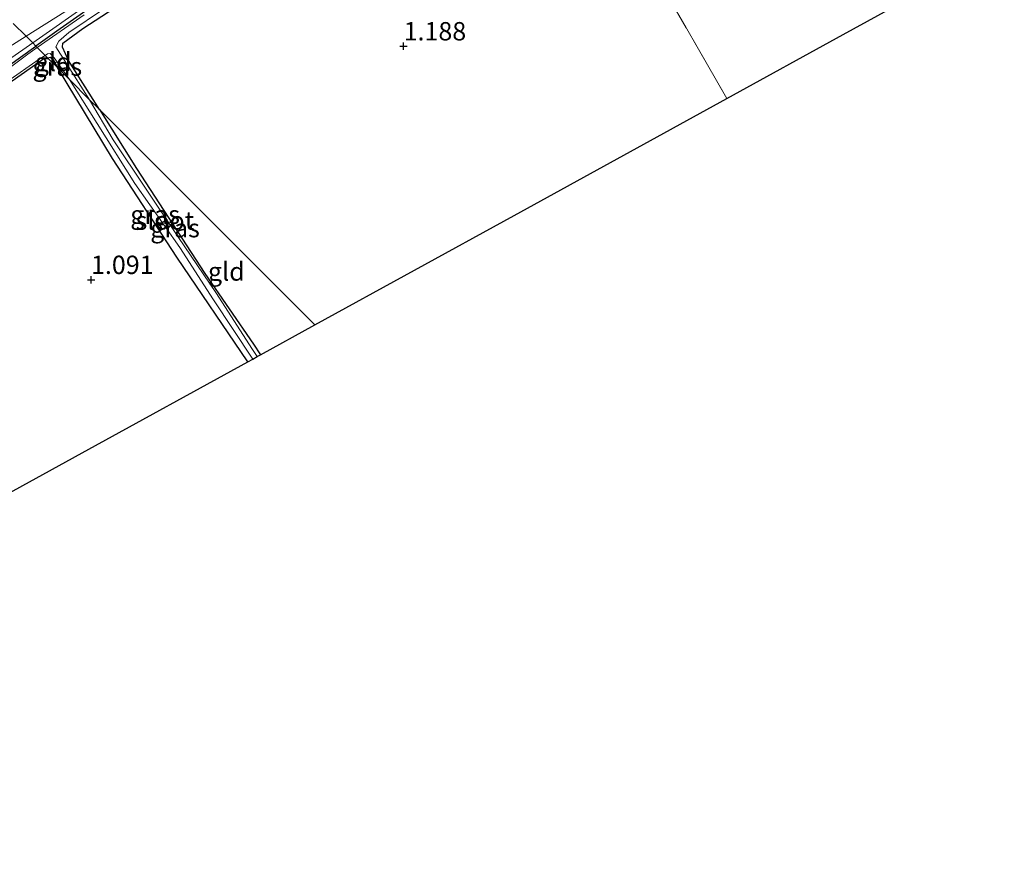
# Model space of a CAD drawing. Units: metres. Extents: x 170760 to 180003, y 487498 to 492458.
# Drawn here: x 176335 to 176469, y 487500 to 487615 of the extents above; entities that cross this region are included whole.
import ezdxf
from ezdxf.enums import TextEntityAlignment as Align

# ---------------------------------------------------------------- set-up
doc = ezdxf.new("R2010")
doc.units = ezdxf.units.M
doc.linetypes.add('IE-TERREINAFSCHEIDING', pattern=[10, 8, -2])
doc.layers.get('0').update_dxf_attribs({"lineweight": 25})
for name, color, linetype in [('B-ME-GW-HOOGTEPUNT-S-B1', 10, 'Continuous'), ('B-ME-GW-INSTEEKWATERGANG-L-B1', 10, 'Continuous'), ('B-ME-KG-KADASTRAAL-OPNAMEDTMGRENS-L-B1', 10, 'Continuous')]:
    doc.layers.add(name, color=color, linetype=linetype)
for name, color, linetype, lineweight in [('B-ME-GW-KRUINLIJN-L-B1', 93, 'Continuous', 18), ('B-ME-IE-GRASLAND-GV-B6', 93, 'Continuous', 18), ('B-ME-IE-GRONDWERKLIJN-GROND_INGERICHT-GV-B6', 253, 'Continuous', 18), ('B-ME-IE-HULPGEOMETRIE-L-B1', 53, 'Continuous', 18), ('B-ME-IE-TERREINAFSCHEIDING-RASTERHEKWERK-L-B1', 8, 'IE-TERREINAFSCHEIDING', 18), ('B-ME-OG-WATER-GV-B6', 153, 'Continuous', 18), ('B-ME-VH-VERH_SOORT-BITUMEN-GV-B6', 8, 'IE-TERREINAFSCHEIDING-NATUURLIJK-HOUTWAL', 18)]:
    doc.layers.add(name, color=color, linetype=linetype, lineweight=lineweight)
doc.styles.add('NLCS-ISO', font='NLCS-ISO.TTF')
doc.linetypes.add('IE-TERREINAFSCHEIDING-NATUURLIJK-HOUTWAL', pattern='A,7,-1.5,[67,NLCS.SHX,S=0.75,R=45,X=0,Y=0],-1.5,7,-1.5,[70,NLCS.SHX,S=0.75,R=0,X=0,Y=0],-1.5', length=20)

# ---------------------------------------------------------------- blocks, each defined once
blk = doc.blocks.new('hoogtepunt')
for p, q in [((-0.5, 0), (0.5, 0)), ((0, 0.5), (0, -0.5))]:
    blk.add_line(p, q)

msp = doc.modelspace()

# ---------------------------------------------------------------- linework, layer by layer
at = {"layer": 'B-ME-GW-INSTEEKWATERGANG-L-B1'}
for points in [[(176345.435, 487602.509, 0.917), (176341.223, 487609.192, 1.002), (176340.426, 487610.994, 1.002), (176340.473, 487611.567, 1.031), (176343.207, 487613.542, 1.069), (176353.547, 487620.305, 1.012), (176363.174, 487625.947, 1.059), (176372.278, 487630.92, 1.126), (176381.739, 487636.786, 1.145), (176383.899, 487638.385, 1.268), (176383.655, 487639.343, 1.287), (176382.991, 487639.86, 1.268), (176382.332, 487639.742, 1.259), (176377.198, 487636.214, 1.135), (176369.384, 487631.243, 1.097), (176361.802, 487627.12, 1.088), (176354.564, 487623.065, 1.059), (176346.784, 487618.209, 1.116), (176339.641, 487613.162, 1.135), (176336.785, 487611.157, 1.107)], [(176338.371, 487609.572, 0.997), (176338.031, 487609.496, 1.002), (176333.542, 487606.36, 1.021), (176329.546, 487603.847, 0.945), (176324.587, 487601.625, 1.012), (176315.3, 487598.041, 1.04), (176313.656, 487597.586, 0.983), (176302.033, 487592.755, 1.211), (176297.965, 487590.802, 1.259), (176297.003, 487590.54, 1.259), (176296.324, 487590.787, 1.259), (176296.117, 487591.392, 1.259), (176296.672, 487592.32, 1.259), (176309.479, 487597.63, 0.993), (176323.641, 487603.509, 1.145), (176328.717, 487605.77, 1.107), (176332.941, 487608.364, 1.107), (176336.785, 487611.157, 1.107)], [(176338.371, 487609.572, 0.997), (176338.772, 487609.662, 0.969), (176339.132, 487609.323, 0.95), (176339.728, 487608.214, 1.001)], [(176365.641, 487568.153, 1.141), (176355.989, 487582.389, 1.088), (176347.217, 487595.849, 1.107), (176339.728, 487608.214, 1.001)], [(176345.435, 487602.509, 0.917), (176350.477, 487594.472, 0.983), (176359.824, 487580.188, 0.936), (176366.439, 487570.544, 0.964), (176367.397, 487569.118, 0.968)]]:
    msp.add_polyline3d(points, dxfattribs=at)
at = {"layer": 'B-ME-GW-KRUINLIJN-L-B1'}
for points in [[(176336.363, 487611.579, 1.584), (176343.961, 487616.905, 1.508), (176351.809, 487621.841, 1.594), (176362.154, 487628.072, 1.594), (176372.228, 487633.758, 1.537), (176381.914, 487640.145, 1.537), (176382.992, 487640.337, 1.556), (176383.662, 487639.905, 1.499), (176384.141, 487639.033, 1.442), (176383.899, 487638.385, 1.268)], [(176297.003, 487590.54, 1.259), (176296.331, 487590.476, 1.316), (176295.752, 487590.981, 1.392), (176295.582, 487591.761, 1.477), (176296.286, 487592.844, 1.534), (176299.812, 487594.433, 1.62), (176315.749, 487601.01, 1.544), (176328.362, 487606.425, 1.591), (176333.059, 487609.285, 1.62), (176336.363, 487611.579, 1.584)], [(176341.348, 487606.595, 0.566), (176339.298, 487609.553, 0.566), (176338.738, 487610.127, 0.566), (176338.371, 487610.094, 0.566), (176338.067, 487609.875, 0.566)]]:
    msp.add_polyline3d(points, dxfattribs=at)
at = {"layer": 'B-ME-IE-GRASLAND-GV-B6'}
for points in [[(176383.899, 487638.385, 1.268), (176383.655, 487639.343, 1.287), (176382.991, 487639.86, 1.268), (176382.332, 487639.742, 1.259), (176377.198, 487636.214, 1.135), (176369.384, 487631.243, 1.097), (176361.802, 487627.12, 1.088), (176354.564, 487623.065, 1.059), (176346.784, 487618.209, 1.116), (176339.641, 487613.162, 1.135), (176336.785, 487611.157, 1.107), (176336.363, 487611.579, 1.584), (176343.961, 487616.905, 1.508), (176351.809, 487621.841, 1.594), (176362.154, 487628.072, 1.594), (176372.228, 487633.758, 1.537), (176381.914, 487640.145, 1.537), (176382.992, 487640.337, 1.556), (176383.662, 487639.905, 1.499), (176384.141, 487639.033, 1.442), (176383.899, 487638.385, 1.268)], [(176353.547, 487620.305, 1.012), (176343.207, 487613.542, 1.069), (176340.473, 487611.567, 1.031), (176340.426, 487610.994, 1.002), (176341.223, 487609.192, 1.002), (176345.435, 487602.509, 0.917), (176344.091, 487603.852, 0.566), (176340.886, 487608.909, 0.566), (176339.516, 487611.044, 0.566), (176339.914, 487611.829, 0.566), (176341.264, 487613.011, 0.566), (176346.156, 487616.276, 0.566)], [(176343.961, 487616.905, 1.508), (176336.363, 487611.579, 1.584), (176335.462, 487612.48, 1.588), (176344.76, 487618.422, 1.608)], [(176343.357, 487615.424, 0.566), (176336.988, 487610.954, 0.566), (176336.785, 487611.157, 1.107), (176339.641, 487613.162, 1.135), (176346.784, 487618.209, 1.116)], [(176330.463, 487609.348, 1.622), (176335.462, 487612.48, 1.588), (176336.363, 487611.579, 1.584), (176333.059, 487609.285, 1.62)], [(176336.785, 487611.157, 1.107), (176332.941, 487608.364, 1.107), (176328.717, 487605.77, 1.107), (176323.641, 487603.509, 1.145), (176309.479, 487597.63, 0.993), (176296.672, 487592.32, 1.259), (176296.117, 487591.392, 1.259), (176296.324, 487590.787, 1.259), (176297.003, 487590.54, 1.259), (176296.331, 487590.476, 1.316), (176295.752, 487590.981, 1.392), (176295.582, 487591.761, 1.477), (176296.286, 487592.844, 1.534), (176299.812, 487594.433, 1.62), (176315.749, 487601.01, 1.544), (176328.362, 487606.425, 1.591), (176333.059, 487609.285, 1.62), (176336.363, 487611.579, 1.584), (176336.785, 487611.157, 1.107)], [(176336.988, 487610.954, 0.566), (176335.675, 487610.029, 0.566), (176332.446, 487607.616, 0.566)], [(176332.941, 487608.364, 1.107), (176336.785, 487611.157, 1.107), (176336.988, 487610.954, 0.566)], [(176332.839, 487606.292, 0.566), (176337.259, 487609.362, 0.566), (176338.067, 487609.875, 0.566), (176338.371, 487609.572, 0.997), (176338.031, 487609.496, 1.002), (176333.542, 487606.36, 1.021)], [(176341.348, 487606.595, 0.566), (176339.728, 487608.214, 1.001), (176339.132, 487609.323, 0.95), (176338.772, 487609.662, 0.969), (176338.371, 487609.572, 0.997), (176338.067, 487609.875, 0.566), (176338.371, 487610.094, 0.566), (176338.738, 487610.127, 0.566), (176339.298, 487609.553, 0.566), (176341.348, 487606.595, 0.566)], [(176341.348, 487606.595, 0.566), (176345.155, 487600.617, 0.566), (176350.289, 487592.443, 0.566), (176356.408, 487583.724, 0.566), (176360.983, 487576.613, 0.566), (176366.336, 487568.535, 0.566), (176365.641, 487568.153, 1.141), (176355.989, 487582.389, 1.088), (176347.217, 487595.849, 1.107), (176339.728, 487608.214, 1.001), (176341.348, 487606.595, 0.566)], [(176345.435, 487602.509, 0.917), (176350.477, 487594.472, 0.983), (176359.824, 487580.188, 0.936), (176366.439, 487570.544, 0.964), (176367.397, 487569.118, 0.968), (176366.926, 487568.86, 0.566), (176366.205, 487569.951, 0.566), (176361.413, 487577.457, 0.566), (176356.139, 487585.211, 0.566), (176347.335, 487598.375, 0.566), (176344.091, 487603.852, 0.566), (176345.435, 487602.509, 0.917)]]:
    msp.add_polyline3d(points, dxfattribs=at)
at = {"layer": 'B-ME-IE-GRONDWERKLIJN-GROND_INGERICHT-GV-B6'}
for points in [[(176463.733, 487622.058, 1.307), (176446.727, 487612.713, 1.252), (176430.912, 487604.022, 1.234), (176421.394, 487620.565, 1.211), (176409.701, 487640.772, 1.107), (176404.072, 487650.965, 1.078), (176410.135, 487654.829, 1.059), (176415.418, 487657.96, 1.164), (176417.324, 487659.036, 1.268), (176418.26, 487659.388, 1.246), (176421.239, 487660.508, 1.173), (176422.172, 487660.99, 1.069), (176424.344, 487661.748, 1.059), (176428.999, 487664.777, 1.107), (176430.95, 487665.757, 1.05), (176432.348, 487665.471, 1.05), (176433.766, 487664.214, 1.059), (176437.512, 487659.206, 1.183), (176446.402, 487646.435, 1.23), (176451.776, 487638.411, 1.278), (176459.229, 487628.357, 1.287), (176463.733, 487622.058, 1.307)], [(176430.912, 487604.022, 1.234), (176401.926, 487588.093, 1.216), (176374.775, 487573.173, 1.058), (176345.435, 487602.509, 0.917), (176341.223, 487609.192, 1.002), (176340.426, 487610.994, 1.002), (176340.473, 487611.567, 1.031), (176343.207, 487613.542, 1.069), (176353.547, 487620.305, 1.012), (176363.174, 487625.947, 1.059), (176372.278, 487630.92, 1.126), (176381.739, 487636.786, 1.145), (176383.899, 487638.385, 1.268), (176385.736, 487639.687, 1.515), (176387.38, 487641.229, 1.439), (176388.171, 487641.947, 1.192), (176389.393, 487642.488, 1.192), (176394.922, 487645.711, 1.078), (176399.013, 487648.002, 1.021), (176404.072, 487650.965, 1.078), (176409.701, 487640.772, 1.107), (176421.394, 487620.565, 1.211), (176430.912, 487604.022, 1.234)], [(176333.542, 487606.36, 1.021), (176338.031, 487609.496, 1.002), (176338.371, 487609.572, 0.997), (176339.728, 487608.214, 1.001)], [(176339.728, 487608.214, 1.001), (176338.371, 487609.572, 0.997), (176338.772, 487609.662, 0.969), (176339.132, 487609.323, 0.95), (176339.728, 487608.214, 1.001)], [(176339.728, 487608.214, 1.001), (176347.217, 487595.849, 1.107), (176355.989, 487582.389, 1.088), (176365.641, 487568.153, 1.141), (176344.018, 487556.271, 1.135), (176325.552, 487546.123, 1.225)], [(176374.775, 487573.173, 1.058), (176367.397, 487569.118, 0.968), (176366.439, 487570.544, 0.964), (176359.824, 487580.188, 0.936), (176350.477, 487594.472, 0.983), (176345.435, 487602.509, 0.917), (176374.775, 487573.173, 1.058)]]:
    msp.add_polyline3d(points, dxfattribs=at)
at = {"layer": 'B-ME-IE-HULPGEOMETRIE-L-B1'}
msp.add_polyline3d([(176333.702, 487614.217, 1.607), (176335.462, 487612.48, 1.588), (176336.363, 487611.579, 1.584), (176336.785, 487611.157, 1.107), (176336.988, 487610.954, 0.566), (176338.067, 487609.875, 0.566), (176338.371, 487609.572, 0.997), (176339.728, 487608.214, 1.001), (176341.348, 487606.595, 0.566), (176344.091, 487603.852, 0.566), (176345.435, 487602.509, 0.917), (176374.775, 487573.173, 1.058)], dxfattribs=at)
at = {"layer": 'B-ME-IE-TERREINAFSCHEIDING-RASTERHEKWERK-L-B1'}
msp.add_polyline3d([(176404.072, 487650.965, 1.078), (176409.701, 487640.772, 1.107), (176421.394, 487620.565, 1.211), (176430.912, 487604.022, 1.234)], dxfattribs=at)
at = {"layer": 'B-ME-KG-KADASTRAAL-OPNAMEDTMGRENS-L-B1'}
for points in [[(176374.775, 487573.173, 1.058), (176401.926, 487588.093, 1.216), (176430.912, 487604.022, 1.234), (176446.727, 487612.713, 1.252), (176463.733, 487622.058, 1.307), (176464.417, 487622.434, 0.622), (176465.153, 487622.838, 0.622), (176465.663, 487623.118, 1.233), (176468.694, 487624.784, 1.178), (176468.121, 487636.993, 1.14), (176468.065, 487638.179, 0.827), (176467.995, 487639.663, 1.118), (176467.59, 487648.312, 1.18), (176467.44, 487651.511, 1.246), (176465.955, 487683.163, 1.22), (176464.121, 487722.249, 1.159), (176462.356, 487759.859, 0.988), (176462.321, 487760.625, 0.445), (176462.274, 487761.607, 0.445), (176462.24, 487762.341, 1.001), (176460.806, 487792.915, 1.116), (176459.353, 487823.873, 0.991)], [(176242.393, 487500, 1.251), (176255.025, 487525.244, 1.187), (176268.42, 487529.21, 1.171), (176269.492, 487529.527, 0.76), (176270.451, 487529.811, 1.139), (176296.914, 487537.645, 1.172), (176325.552, 487546.123, 1.225), (176344.018, 487556.271, 1.135), (176365.641, 487568.153, 1.141), (176366.336, 487568.535, 0.566), (176366.926, 487568.86, 0.566), (176367.397, 487569.118, 0.968), (176374.775, 487573.173, 1.058)]]:
    msp.add_polyline3d(points, dxfattribs=at)
at = {"layer": 'B-ME-OG-WATER-GV-B6'}
for points in [[(176346.156, 487616.276, 0.566), (176341.264, 487613.011, 0.566), (176339.914, 487611.829, 0.566), (176339.516, 487611.044, 0.566), (176340.886, 487608.909, 0.566), (176344.091, 487603.852, 0.566)], [(176344.091, 487603.852, 0.566), (176341.348, 487606.595, 0.566), (176339.298, 487609.553, 0.566), (176338.738, 487610.127, 0.566), (176338.371, 487610.094, 0.566), (176338.067, 487609.875, 0.566), (176336.988, 487610.954, 0.566), (176343.357, 487615.424, 0.566)], [(176338.067, 487609.875, 0.566), (176337.259, 487609.362, 0.566), (176332.839, 487606.292, 0.566), (176327.965, 487603.513, 0.566), (176321.045, 487600.876, 0.566), (176312.085, 487597.541, 0.566), (176303.687, 487594.079, 0.566), (176297.893, 487591.345, 0.566), (176297.126, 487590.989, 0.566), (176296.837, 487591.242, 0.566), (176296.856, 487591.727, 0.566), (176300.902, 487593.781, 0.566), (176308.662, 487596.972, 0.566), (176318.143, 487600.972, 0.566), (176323.983, 487603.399, 0.566), (176328.446, 487605.155, 0.566), (176332.446, 487607.616, 0.566), (176335.675, 487610.029, 0.566), (176336.988, 487610.954, 0.566), (176338.067, 487609.875, 0.566)], [(176344.091, 487603.852, 0.566), (176347.335, 487598.375, 0.566), (176356.139, 487585.211, 0.566), (176361.413, 487577.457, 0.566), (176366.205, 487569.951, 0.566), (176366.926, 487568.86, 0.566), (176366.336, 487568.535, 0.566), (176360.983, 487576.613, 0.566), (176356.408, 487583.724, 0.566), (176350.289, 487592.443, 0.566), (176345.155, 487600.617, 0.566), (176341.348, 487606.595, 0.566), (176344.091, 487603.852, 0.566)]]:
    msp.add_polyline3d(points, dxfattribs=at)
at = {"layer": 'B-ME-VH-VERH_SOORT-BITUMEN-GV-B6'}
for points in [[(176344.76, 487618.422, 1.608), (176335.462, 487612.48, 1.588), (176333.702, 487614.217, 1.607)], [(176333.702, 487614.217, 1.607), (176335.462, 487612.48, 1.588), (176330.463, 487609.348, 1.622)]]:
    msp.add_polyline3d(points, dxfattribs=at)

# ---------------------------------------------------------------- block references
at = {"layer": 'B-ME-GW-HOOGTEPUNT-S-B1', "rotation": 90}
for p in [(176386.881, 487611.14, 1.188), (176386.881, 487611.14, 1.188), (176344.3, 487579.33, 1.091), (176344.3, 487579.33, 1.091)]:
    msp.add_blockref('hoogtepunt', p, dxfattribs=at)

# ---------------------------------------------------------------- texts
at = {"layer": 'B-ME-GW-HOOGTEPUNT-S-B1', "ltscale": 0.2, "style": 'NLCS-ISO'}
for s, p in [('1.188', (176386.881, 487611.14, 1.188)), ('1.188', (176386.881, 487611.14, 1.188)), ('1.091', (176344.3, 487579.33, 1.091)), ('1.091', (176344.3, 487579.33, 1.091))]:
    msp.add_text(s, height=2.5, dxfattribs=at).set_placement(p, align=Align.BOTTOM_LEFT)
at = {"layer": 'B-ME-IE-GRASLAND-GV-B6', "ltscale": 0.2, "style": 'NLCS-ISO'}
for p in [(176339.707, 487608.361), (176353.032, 487588.184), (176355.744, 487586.356)]:
    msp.add_text('gras', height=2.5, dxfattribs=at).set_placement(p, align=Align.MIDDLE_CENTER)
at = {"layer": 'B-ME-IE-GRONDWERKLIJN-GROND_INGERICHT-GV-B6', "ltscale": 0.2, "style": 'NLCS-ISO'}
for p in [(176339.146, 487608.997), (176362.732, 487580.454)]:
    msp.add_text('gld', height=2.5, dxfattribs=at).set_placement(p, align=Align.MIDDLE_CENTER)
at = {"layer": 'B-ME-OG-WATER-GV-B6', "ltscale": 0.2, "style": 'NLCS-ISO'}
msp.add_text('sloot', height=2.5, dxfattribs=at).set_placement((176354.363, 487587.391), align=Align.MIDDLE_CENTER)

doc.saveas('drawing.dxf')
